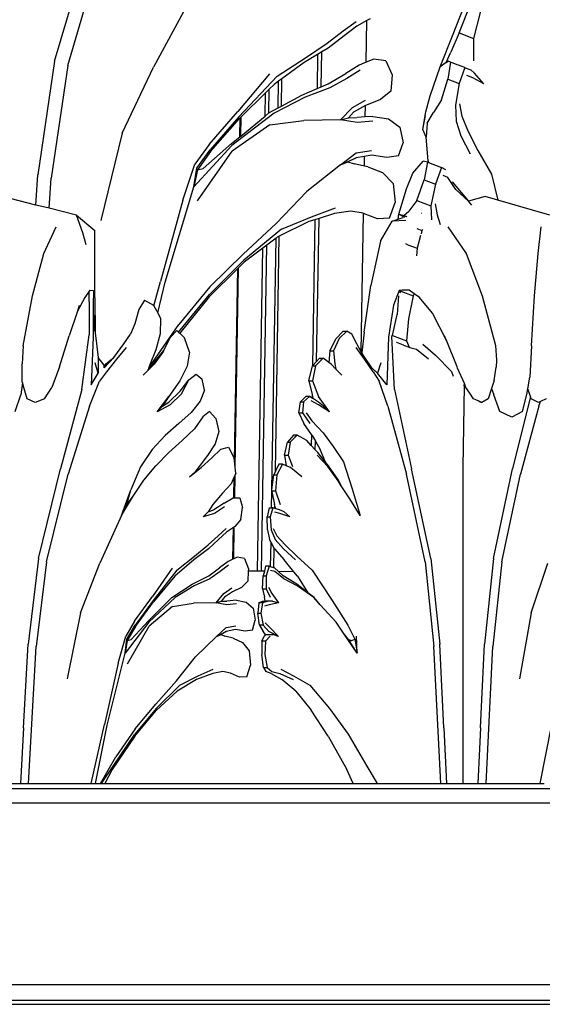
# Model space of a CAD drawing. Units: millimetres. Extents: x -94 to 494, y -1141 to 215.
# Drawn here: x 288 to 289, y -845 to -845 of the extents above; entities that cross this region are included whole.
import ezdxf

# ---------------------------------------------------------------- set-up
doc = ezdxf.new("R2010")
doc.units = ezdxf.units.MM
doc.layers.add('stone', color=255, linetype='Continuous')

# ---------------------------------------------------------------- blocks, each defined once
blk = doc.blocks.new('sfgsfg23452345')
at = {"layer": 'stone', "color": 8}
for p, q in [((167815.44836, 124591.58199), (167815.44006, 124591.61004)), ((167815.45154, 124591.58303), (167815.44294, 124591.61166)), ((167815.35556, 124591.58951), (167815.35221, 124591.59816)), ((167815.35411, 124591.58978), (167815.35169, 124591.59608)), ((167815.41943, 124591.59677), (167815.42773, 124591.58153)), ((167815.34898, 124591.59505), (167815.35071, 124591.58849)), ((167815.37559, 124591.59322), (167815.37638, 124591.59277)), ((167815.37655, 124591.58273), (167815.37638, 124591.59277)), ((167815.37638, 124591.59277), (167815.37879, 124591.59142)), ((167815.37879, 124591.59142), (167815.38181, 124591.58907)), ((167815.38205, 124591.59027), (167815.3789, 124591.59258)), ((167815.35411, 124591.58978), (167815.35071, 124591.58849)), ((167815.35071, 124591.58849), (167815.35071, 124591.58306)), ((167815.35411, 124591.58978), (167815.35618, 124591.58513)), ((167815.35871, 124591.58165), (167815.35556, 124591.58951)), ((167815.38181, 124591.58907), (167815.38569, 124591.58616)), ((167815.38588, 124591.58736), (167815.38205, 124591.59027)), ((167815.38569, 124591.58616), (167815.38722, 124591.58523)), ((167815.39116, 124591.5838), (167815.38588, 124591.58736)), ((167815.35729, 124591.58268), (167815.35618, 124591.58513)), ((167815.38736, 124591.57684), (167815.38722, 124591.58523)), ((167815.38722, 124591.58523), (167815.3882, 124591.58463)), ((167815.3882, 124591.58463), (167815.38834, 124591.57643)), ((167815.3882, 124591.58463), (167815.39145, 124591.58266)), ((167815.39795, 124591.57937), (167815.39116, 124591.5838)), ((167815.35269, 124591.58141), (167815.35134, 124591.5809)), ((167815.35269, 124591.58141), (167815.35279, 124591.58145)), ((167815.35279, 124591.58145), (167815.35363, 124591.58177)), ((167815.35279, 124591.58145), (167815.35415, 124591.57766)), ((167815.35363, 124591.58177), (167815.3543, 124591.58202)), ((167815.3543, 124591.58202), (167815.35463, 124591.58215)), ((167815.35463, 124591.58215), (167815.35556, 124591.5825)), ((167815.35556, 124591.5825), (167815.3558, 124591.58259)), ((167815.3558, 124591.58259), (167815.35619, 124591.58274)), ((167815.35619, 124591.58274), (167815.35681, 124591.58297)), ((167815.35619, 124591.58274), (167815.35686, 124591.57869)), ((167815.35729, 124591.58268), (167815.35681, 124591.58297)), ((167815.35729, 124591.58268), (167815.35871, 124591.58165)), ((167815.36109, 124591.57465), (167815.35871, 124591.58165)), ((167815.37181, 124591.58309), (167815.3703, 124591.57972)), ((167815.37181, 124591.58309), (167815.3747, 124591.58348)), ((167815.3747, 124591.58348), (167815.37655, 124591.58273)), ((167815.37655, 124591.58273), (167815.37817, 124591.58207)), ((167815.37817, 124591.58207), (167815.38144, 124591.58002)), ((167815.39145, 124591.58266), (167815.39681, 124591.57877)), ((167815.43524, 124591.56569), (167815.42773, 124591.58153)), ((167815.44836, 124591.58199), (167815.45235, 124591.5549)), ((167815.45154, 124591.58303), (167815.45554, 124591.55566)), ((167815.34822, 124591.57755), (167815.35043, 124591.58008)), ((167815.34822, 124591.57755), (167815.35086, 124591.57901)), ((167815.35043, 124591.58008), (167815.35134, 124591.5809)), ((167815.35086, 124591.57901), (167815.35226, 124591.57953)), ((167815.3703, 124591.57972), (167815.37057, 124591.5758)), ((167815.37796, 124591.58087), (167815.38121, 124591.57886)), ((167815.38121, 124591.57886), (167815.38528, 124591.57657)), ((167815.38568, 124591.57755), (167815.38144, 124591.58002)), ((167815.39795, 124591.57937), (167815.40714, 124591.56961)), ((167815.39977, 124591.57998), (167815.40744, 124591.57087)), ((167815.35686, 124591.57869), (167815.35415, 124591.57766)), ((167815.35415, 124591.57766), (167815.35499, 124591.57241)), ((167815.35839, 124591.5737), (167815.35686, 124591.57869)), ((167815.38528, 124591.57657), (167815.39124, 124591.57435)), ((167815.38736, 124591.57684), (167815.38568, 124591.57755)), ((167815.38834, 124591.57643), (167815.38736, 124591.57684)), ((167815.39692, 124591.57221), (167815.39681, 124591.57877)), ((167815.39681, 124591.57877), (167815.3976, 124591.57819)), ((167815.39771, 124591.57178), (167815.3976, 124591.57819)), ((167815.3976, 124591.57819), (167815.3987, 124591.57739)), ((167815.3987, 124591.57739), (167815.39984, 124591.57627)), ((167815.36214, 124591.57079), (167815.36109, 124591.57465)), ((167815.37057, 124591.5758), (167815.37305, 124591.57376)), ((167815.39204, 124591.57486), (167815.38834, 124591.57643)), ((167815.39124, 124591.57435), (167815.39865, 124591.57053)), ((167815.39692, 124591.57221), (167815.39204, 124591.57486)), ((167815.39993, 124591.57057), (167815.39984, 124591.57627)), ((167815.39984, 124591.57627), (167815.40078, 124591.57535)), ((167815.40087, 124591.5698), (167815.40078, 124591.57535)), ((167815.40078, 124591.57535), (167815.40664, 124591.56958)), ((167815.35402, 124591.57277), (167815.35351, 124591.56976)), ((167815.35499, 124591.57241), (167815.35487, 124591.56856)), ((167815.35839, 124591.5737), (167815.36034, 124591.57064)), ((167815.37305, 124591.57376), (167815.37646, 124591.57245)), ((167815.37646, 124591.57245), (167815.37672, 124591.57231)), ((167815.37978, 124591.57186), (167815.37668, 124591.57365)), ((167815.37676, 124591.56959), (167815.37672, 124591.57231)), ((167815.37672, 124591.57231), (167815.37955, 124591.5707)), ((167815.38273, 124591.5689), (167815.37978, 124591.57186)), ((167815.39771, 124591.57178), (167815.39692, 124591.57221)), ((167815.39993, 124591.57057), (167815.39771, 124591.57178)), ((167815.35351, 124591.56976), (167815.35194, 124591.56607)), ((167815.36186, 124591.56812), (167815.36034, 124591.57064)), ((167815.36286, 124591.56655), (167815.36214, 124591.57079)), ((167815.36286, 124591.56655), (167815.36224, 124591.56997)), ((167815.37488, 124591.56973), (167815.37115, 124591.5691)), ((167815.37488, 124591.56973), (167815.37676, 124591.56959)), ((167815.37676, 124591.56959), (167815.37866, 124591.56945)), ((167815.38079, 124591.5694), (167815.37866, 124591.56945)), ((167815.37955, 124591.5707), (167815.38079, 124591.5694)), ((167815.38273, 124591.5689), (167815.38079, 124591.5694)), ((167815.39865, 124591.57053), (167815.40888, 124591.56272)), ((167815.39997, 124591.57055), (167815.39993, 124591.57057)), ((167815.40087, 124591.5698), (167815.39997, 124591.57055)), ((167815.40672, 124591.56499), (167815.40087, 124591.5698)), ((167815.40672, 124591.56499), (167815.40664, 124591.56958)), ((167815.40664, 124591.56958), (167815.40685, 124591.56938)), ((167815.40693, 124591.56482), (167815.40685, 124591.56938)), ((167815.40685, 124591.56938), (167815.40704, 124591.5692)), ((167815.40714, 124591.56961), (167815.41409, 124591.56171)), ((167815.41434, 124591.56298), (167815.40744, 124591.57087)), ((167815.35487, 124591.56856), (167815.35372, 124591.56504)), ((167815.36186, 124591.56812), (167815.36211, 124591.56476)), ((167815.36842, 124591.56713), (167815.36765, 124591.56339)), ((167815.37115, 124591.5691), (167815.36842, 124591.56713)), ((167815.37493, 124591.56856), (167815.3787, 124591.56824)), ((167815.3787, 124591.56824), (167815.38273, 124591.5689)), ((167815.38273, 124591.5689), (167815.39152, 124591.56875)), ((167815.39974, 124591.56769), (167815.39152, 124591.56875)), ((167815.39974, 124591.56769), (167815.40874, 124591.56138)), ((167815.41401, 124591.56129), (167815.40704, 124591.5692)), ((167815.35194, 124591.56607), (167815.34961, 124591.56153)), ((167815.35372, 124591.56504), (167815.35149, 124591.56073)), ((167815.36156, 124591.55901), (167815.36211, 124591.56476)), ((167815.36211, 124591.56476), (167815.36286, 124591.56655)), ((167815.40693, 124591.56482), (167815.40672, 124591.56499)), ((167815.40893, 124591.56317), (167815.40693, 124591.56482)), ((167815.43524, 124591.56569), (167815.44043, 124591.54465)), ((167815.36874, 124591.5602), (167815.36765, 124591.56339)), ((167815.40888, 124591.56272), (167815.41798, 124591.55276)), ((167815.41572, 124591.55715), (167815.40893, 124591.56317)), ((167815.41434, 124591.56298), (167815.41774, 124591.55823)), ((167815.34961, 124591.56153), (167815.34634, 124591.5558)), ((167815.36874, 124591.5602), (167815.37157, 124591.55986)), ((167815.37157, 124591.55986), (167815.37527, 124591.56038)), ((167815.37891, 124591.56098), (167815.37522, 124591.56155)), ((167815.37527, 124591.56038), (167815.37692, 124591.5601)), ((167815.37696, 124591.55777), (167815.37692, 124591.5601)), ((167815.37692, 124591.5601), (167815.37894, 124591.55977)), ((167815.38271, 124591.55807), (167815.37891, 124591.56098)), ((167815.41711, 124591.5494), (167815.40874, 124591.56138)), ((167815.41401, 124591.56129), (167815.41716, 124591.5569)), ((167815.4173, 124591.55723), (167815.41409, 124591.56171)), ((167815.36152, 124591.55865), (167815.35835, 124591.55745)), ((167815.36156, 124591.55901), (167815.36152, 124591.55865)), ((167815.36152, 124591.55865), (167815.36175, 124591.55874)), ((167815.36175, 124591.55874), (167815.36279, 124591.55897)), ((167815.36175, 124591.55874), (167815.36254, 124591.55448)), ((167815.36525, 124591.55606), (167815.36279, 124591.55897)), ((167815.37616, 124591.5576), (167815.37262, 124591.55626)), ((167815.37616, 124591.5576), (167815.37696, 124591.55777)), ((167815.37696, 124591.55777), (167815.37944, 124591.55827)), ((167815.37894, 124591.55977), (167815.3809, 124591.5588)), ((167815.38271, 124591.55807), (167815.37894, 124591.55977)), ((167815.3809, 124591.5588), (167815.37944, 124591.55827)), ((167815.38271, 124591.55807), (167815.3809, 124591.5588)), ((167815.38271, 124591.55807), (167815.39081, 124591.55166)), ((167815.42064, 124591.54958), (167815.41774, 124591.55823)), ((167815.34634, 124591.5558), (167815.34482, 124591.54955)), ((167815.35683, 124591.55505), (167815.35798, 124591.5555)), ((167815.35731, 124591.5569), (167815.35835, 124591.55745)), ((167815.35835, 124591.55745), (167815.35983, 124591.55345)), ((167815.3668, 124591.55231), (167815.36525, 124591.55606)), ((167815.37262, 124591.55626), (167815.37002, 124591.5536)), ((167815.41716, 124591.5569), (167815.41572, 124591.55715)), ((167815.41716, 124591.5569), (167815.41798, 124591.55276)), ((167815.41798, 124591.55276), (167815.4173, 124591.55723)), ((167815.45601, 124591.5484), (167815.45554, 124591.55566)), ((167815.35584, 124591.55394), (167815.35186, 124591.54935)), ((167815.35495, 124591.55216), (167815.35683, 124591.55505)), ((167815.36254, 124591.55448), (167815.35983, 124591.55345)), ((167815.35983, 124591.55345), (167815.36093, 124591.54818)), ((167815.36432, 124591.54947), (167815.36254, 124591.55448)), ((167815.37002, 124591.5536), (167815.36954, 124591.549)), ((167815.45285, 124591.54761), (167815.45235, 124591.5549)), ((167815.34482, 124591.54955), (167815.34785, 124591.55042)), ((167815.34785, 124591.55042), (167815.35186, 124591.54935)), ((167815.35186, 124591.54935), (167815.35495, 124591.55216)), ((167815.36862, 124591.5462), (167815.3668, 124591.55231)), ((167815.39815, 124591.54398), (167815.39081, 124591.55166)), ((167815.42492, 124591.52985), (167815.41798, 124591.55276)), ((167815.45601, 124591.5484), (167815.4641, 124591.55042)), ((167815.33235, 124591.54597), (167815.34482, 124591.54955)), ((167815.3511, 124591.54835), (167815.35186, 124591.54935)), ((167815.3599, 124591.54871), (167815.35944, 124591.54603)), ((167815.36093, 124591.54818), (167815.36079, 124591.54488)), ((167815.36432, 124591.54947), (167815.36093, 124591.54818)), ((167815.36432, 124591.54947), (167815.36626, 124591.54695)), ((167815.37089, 124591.54525), (167815.36954, 124591.549)), ((167815.42064, 124591.54958), (167815.42603, 124591.53002)), ((167815.45285, 124591.54761), (167815.45601, 124591.5484)), ((167815.35944, 124591.54603), (167815.35869, 124591.54375)), ((167815.36319, 124591.5464), (167815.36325, 124591.5464)), ((167815.36749, 124591.54592), (167815.36626, 124591.54695)), ((167815.36685, 124591.54568), (167815.36676, 124591.54571)), ((167815.36749, 124591.54592), (167815.36685, 124591.54568)), ((167815.36862, 124591.5462), (167815.36733, 124591.54546)), ((167815.36862, 124591.5462), (167815.36749, 124591.54592)), ((167815.36884, 124591.54502), (167815.36862, 124591.5462)), ((167815.37379, 124591.54512), (167815.37714, 124591.54638)), ((167815.37714, 124591.54638), (167815.37722, 124591.54641)), ((167815.37769, 124591.51312), (167815.37714, 124591.54638)), ((167815.37722, 124591.54641), (167815.38021, 124591.54691)), ((167815.38021, 124591.54691), (167815.38412, 124591.54634)), ((167815.3897, 124591.54559), (167815.38391, 124591.54771)), ((167815.38412, 124591.54634), (167815.38787, 124591.54518)), ((167815.44625, 124591.54597), (167815.44184, 124591.54231)), ((167815.44472, 124591.54173), (167815.44625, 124591.54597)), ((167815.44625, 124591.54597), (167815.45285, 124591.54761)), ((167815.36693, 124591.54565), (167815.36685, 124591.54568)), ((167815.367, 124591.54469), (167815.37026, 124591.54455)), ((167815.36884, 124591.54502), (167815.36758, 124591.54544)), ((167815.37026, 124591.54455), (167815.36884, 124591.54502)), ((167815.37307, 124591.53973), (167815.37026, 124591.54455)), ((167815.37089, 124591.54525), (167815.37379, 124591.54512)), ((167815.38844, 124591.51079), (167815.38787, 124591.54518)), ((167815.38787, 124591.54518), (167815.38885, 124591.54486)), ((167815.38885, 124591.54486), (167815.38943, 124591.50969)), ((167815.38885, 124591.54486), (167815.39034, 124591.54441)), ((167815.39688, 124591.54257), (167815.3897, 124591.54559)), ((167815.39034, 124591.54441), (167815.39743, 124591.54091)), ((167815.39815, 124591.54398), (167815.40612, 124591.53656)), ((167815.33516, 124591.53676), (167815.33436, 124591.54316)), ((167815.35683, 124591.54316), (167815.35245, 124591.53676)), ((167815.36285, 124591.54249), (167815.36311, 124591.54231)), ((167815.3643, 124591.54276), (167815.36311, 124591.54231)), ((167815.36311, 124591.54231), (167815.36332, 124591.54148)), ((167815.36344, 124591.54111), (167815.36426, 124591.53802)), ((167815.39688, 124591.54257), (167815.40597, 124591.53512)), ((167815.44184, 124591.52974), (167815.44184, 124591.54231)), ((167815.44395, 124591.53884), (167815.44472, 124591.54173)), ((167815.45411, 124591.53676), (167815.45113, 124591.54316)), ((167815.36647, 124591.53886), (167815.36426, 124591.53802)), ((167815.36647, 124591.53886), (167815.36698, 124591.53905)), ((167815.37307, 124591.53973), (167815.37537, 124591.52901)), ((167815.39836, 124591.48439), (167815.39743, 124591.54091)), ((167815.39743, 124591.54091), (167815.39792, 124591.54067)), ((167815.39792, 124591.54067), (167815.39822, 124591.54044)), ((167815.39922, 124591.47994), (167815.39822, 124591.54044)), ((167815.39822, 124591.54044), (167815.40045, 124591.53876)), ((167815.40174, 124591.46032), (167815.40045, 124591.53876)), ((167815.40045, 124591.53876), (167815.40139, 124591.53805)), ((167815.33603, 124591.52659), (167815.33516, 124591.53676)), ((167815.35245, 124591.53676), (167815.34863, 124591.52659)), ((167815.36426, 124591.53802), (167815.36441, 124591.53619)), ((167815.40267, 124591.46033), (167815.40139, 124591.53805)), ((167815.40139, 124591.53805), (167815.40592, 124591.53464)), ((167815.41415, 124591.52869), (167815.40612, 124591.53656)), ((167815.45682, 124591.52659), (167815.45411, 124591.53676)), ((167815.40724, 124591.53333), (167815.40592, 124591.53464)), ((167815.40597, 124591.53512), (167815.41425, 124591.52691)), ((167815.40803, 124591.48533), (167815.40724, 124591.53333)), ((167815.40744, 124591.53313), (167815.40724, 124591.53333)), ((167815.4082, 124591.48684), (167815.40744, 124591.53313)), ((167815.41429, 124591.52631), (167815.40744, 124591.53313)), ((167815.42671, 124591.52244), (167815.42492, 124591.52985)), ((167815.42763, 124591.52419), (167815.42603, 124591.53002)), ((167815.44187, 124591.52606), (167815.44184, 124591.52974)), ((167815.36369, 124591.52613), (167815.36496, 124591.52705)), ((167815.36496, 124591.52705), (167815.36614, 124591.52792)), ((167815.36496, 124591.52705), (167815.36524, 124591.52657)), ((167815.36815, 124591.52768), (167815.36524, 124591.52657)), ((167815.36614, 124591.52792), (167815.36788, 124591.52789)), ((167815.36788, 124591.52789), (167815.36814, 124591.52788)), ((167815.36836, 124591.52729), (167815.36814, 124591.52788)), ((167815.36814, 124591.52788), (167815.36857, 124591.52788)), ((167815.36857, 124591.52788), (167815.36997, 124591.52431)), ((167815.37697, 124591.51786), (167815.37537, 124591.52901)), ((167815.41415, 124591.52869), (167815.42163, 124591.51969)), ((167815.42168, 124591.51782), (167815.41425, 124591.52691)), ((167815.44301, 124591.52792), (167815.44217, 124591.52788)), ((167815.44217, 124591.52788), (167815.4422, 124591.52431)), ((167815.44301, 124591.52792), (167815.44317, 124591.52768)), ((167815.44319, 124591.52519), (167815.44317, 124591.52768)), ((167815.44317, 124591.52768), (167815.44422, 124591.52613)), ((167815.33674, 124591.51453), (167815.33603, 124591.52659)), ((167815.34863, 124591.52659), (167815.34543, 124591.51464)), ((167815.36058, 124591.52238), (167815.36369, 124591.52613)), ((167815.36524, 124591.52657), (167815.36634, 124591.52103)), ((167815.36873, 124591.52655), (167815.36905, 124591.52205)), ((167815.41429, 124591.52631), (167815.42141, 124591.51756)), ((167815.42987, 124591.52555), (167815.42771, 124591.52434)), ((167815.42987, 124591.52555), (167815.43122, 124591.52328)), ((167815.44187, 124591.52606), (167815.44172, 124591.51767)), ((167815.44187, 124591.52606), (167815.44192, 124591.51805)), ((167815.44319, 124591.52519), (167815.44323, 124591.51716)), ((167815.44422, 124591.52613), (167815.44604, 124591.52287)), ((167815.45906, 124591.51453), (167815.45682, 124591.52659)), ((167815.35714, 124591.51565), (167815.36058, 124591.52238)), ((167815.3702, 124591.51702), (167815.36905, 124591.52205)), ((167815.36997, 124591.52431), (167815.37115, 124591.5166)), ((167815.42671, 124591.52244), (167815.42602, 124591.52113)), ((167815.42763, 124591.52419), (167815.42671, 124591.52244)), ((167815.42771, 124591.52434), (167815.42763, 124591.52419)), ((167815.43122, 124591.52328), (167815.4322, 124591.51979)), ((167815.4422, 124591.52431), (167815.44225, 124591.5166)), ((167815.44559, 124591.52421), (167815.44604, 124591.52287)), ((167815.44604, 124591.52287), (167815.44801, 124591.51696)), ((167815.36634, 124591.52103), (167815.3668, 124591.51574)), ((167815.42885, 124591.50928), (167815.42163, 124591.51969)), ((167815.42602, 124591.52113), (167815.42609, 124591.51739)), ((167815.4322, 124591.51979), (167815.43328, 124591.51734)), ((167815.37697, 124591.51786), (167815.37753, 124591.51286)), ((167815.3788, 124591.51498), (167815.37999, 124591.51734)), ((167815.37999, 124591.51734), (167815.38115, 124591.51805)), ((167815.38115, 124591.51805), (167815.38302, 124591.51632)), ((167815.38203, 124591.51805), (167815.38115, 124591.51805)), ((167815.38203, 124591.51805), (167815.38372, 124591.51632)), ((167815.42141, 124591.51756), (167815.42024, 124591.51648)), ((167815.42168, 124591.51782), (167815.42141, 124591.51756)), ((167815.42212, 124591.51823), (167815.42168, 124591.51782)), ((167815.42367, 124591.51655), (167815.42212, 124591.51823)), ((167815.42609, 124591.51739), (167815.42717, 124591.51359)), ((167815.43483, 124591.51498), (167815.43328, 124591.51734)), ((167815.44172, 124591.51767), (167815.44102, 124591.51172)), ((167815.35462, 124591.50948), (167815.35714, 124591.51565)), ((167815.35714, 124591.51565), (167815.35768, 124591.51696)), ((167815.36287, 124591.51496), (167815.35987, 124591.51228)), ((167815.3668, 124591.51574), (167815.36618, 124591.51422)), ((167815.3702, 124591.51702), (167815.3668, 124591.51574)), ((167815.36754, 124591.51473), (167815.36915, 124591.51535)), ((167815.36924, 124591.51538), (167815.36915, 124591.51535)), ((167815.36972, 124591.50401), (167815.37035, 124591.51678)), ((167815.3702, 124591.51702), (167815.37045, 124591.5169)), ((167815.37115, 124591.5166), (167815.37155, 124591.50512)), ((167815.37769, 124591.51312), (167815.3788, 124591.51498)), ((167815.38302, 124591.51632), (167815.3844, 124591.51333)), ((167815.38528, 124591.51333), (167815.38372, 124591.51632)), ((167815.41905, 124591.51303), (167815.42024, 124591.51648)), ((167815.42525, 124591.51342), (167815.42367, 124591.51655)), ((167815.43724, 124591.51175), (167815.43483, 124591.51498)), ((167815.44225, 124591.5166), (167815.44272, 124591.50512)), ((167815.44496, 124591.50401), (167815.44323, 124591.51716)), ((167815.45037, 124591.50948), (167815.44801, 124591.51696)), ((167815.33674, 124591.51453), (167815.3371, 124591.50704)), ((167815.34543, 124591.51464), (167815.34515, 124591.51111)), ((167815.36444, 124591.51371), (167815.36153, 124591.51144)), ((167815.36599, 124591.51416), (167815.36444, 124591.51371)), ((167815.36618, 124591.51422), (167815.36599, 124591.51416)), ((167815.36754, 124591.51473), (167815.36618, 124591.51422)), ((167815.37686, 124591.51175), (167815.37753, 124591.51286)), ((167815.37692, 124591.51136), (167815.37894, 124591.51414)), ((167815.37753, 124591.51286), (167815.37769, 124591.51312)), ((167815.3844, 124591.51333), (167815.38409, 124591.51023)), ((167815.38528, 124591.51333), (167815.3844, 124591.51333)), ((167815.38528, 124591.51333), (167815.38548, 124591.51051)), ((167815.41905, 124591.51303), (167815.41958, 124591.50962)), ((167815.42901, 124591.50875), (167815.42525, 124591.51342)), ((167815.42534, 124591.51324), (167815.42525, 124591.51342)), ((167815.42534, 124591.51324), (167815.42756, 124591.51012)), ((167815.42717, 124591.51359), (167815.42854, 124591.51023)), ((167815.43426, 124591.51414), (167815.43664, 124591.51136)), ((167815.45906, 124591.51453), (167815.45929, 124591.51018)), ((167815.34515, 124591.51111), (167815.34526, 124591.50941)), ((167815.35987, 124591.51228), (167815.35601, 124591.50838)), ((167815.373, 124591.51045), (167815.37383, 124591.50798)), ((167815.37485, 124591.50826), (167815.37692, 124591.51136)), ((167815.37515, 124591.50927), (167815.37686, 124591.51175)), ((167815.38409, 124591.51023), (167815.3838, 124591.50893)), ((167815.38495, 124591.51012), (167815.38548, 124591.51051)), ((167815.38548, 124591.51051), (167815.38689, 124591.51153)), ((167815.38689, 124591.51153), (167815.38873, 124591.50969)), ((167815.38777, 124591.51153), (167815.38689, 124591.51153)), ((167815.38745, 124591.51121), (167815.38742, 124591.51118)), ((167815.38777, 124591.51153), (167815.38844, 124591.51079)), ((167815.38844, 124591.51079), (167815.38943, 124591.50969)), ((167815.42854, 124591.51023), (167815.42885, 124591.50928)), ((167815.43664, 124591.51136), (167815.43902, 124591.50826)), ((167815.43959, 124591.50991), (167815.43724, 124591.51175)), ((167815.43959, 124591.50974), (167815.43724, 124591.51175)), ((167815.43959, 124591.50921), (167815.43724, 124591.51175)), ((167815.43959, 124591.50991), (167815.44102, 124591.51172)), ((167815.44102, 124591.51172), (167815.44102, 124591.50798)), ((167815.44102, 124591.50798), (167815.44172, 124591.51045)), ((167815.45929, 124591.50589), (167815.45929, 124591.51018)), ((167815.34571, 124591.50619), (167815.34526, 124591.50941)), ((167815.35289, 124591.50545), (167815.3545, 124591.50919)), ((167815.3545, 124591.50919), (167815.35462, 124591.50948)), ((167815.35601, 124591.50838), (167815.35558, 124591.50722)), ((167815.37155, 124591.50512), (167815.37383, 124591.50798)), ((167815.37485, 124591.50826), (167815.3734, 124591.50607)), ((167815.37515, 124591.50927), (167815.37383, 124591.50798)), ((167815.37383, 124591.50798), (167815.37495, 124591.50897)), ((167815.37495, 124591.50897), (167815.37515, 124591.50927)), ((167815.38241, 124591.5075), (167815.3838, 124591.50893)), ((167815.3838, 124591.50893), (167815.38495, 124591.51012)), ((167815.38873, 124591.50969), (167815.38943, 124591.50612)), ((167815.38943, 124591.50969), (167815.38873, 124591.50969)), ((167815.39031, 124591.50612), (167815.38943, 124591.50969)), ((167815.41958, 124591.50962), (167815.42138, 124591.5061)), ((167815.42905, 124591.50863), (167815.42756, 124591.51012)), ((167815.42901, 124591.50875), (167815.42756, 124591.51012)), ((167815.42885, 124591.50928), (167815.42901, 124591.50875)), ((167815.42905, 124591.50863), (167815.42901, 124591.50875)), ((167815.43017, 124591.5075), (167815.42905, 124591.50863)), ((167815.43902, 124591.50826), (167815.44068, 124591.50607)), ((167815.43959, 124591.50974), (167815.43959, 124591.50991)), ((167815.43959, 124591.50921), (167815.43959, 124591.50974)), ((167815.44272, 124591.50512), (167815.44102, 124591.50798)), ((167815.45037, 124591.50948), (167815.45219, 124591.50455)), ((167815.33761, 124591.50416), (167815.3371, 124591.50704)), ((167815.34571, 124591.50619), (167815.34632, 124591.5043)), ((167815.3525, 124591.50455), (167815.35289, 124591.50545)), ((167815.35291, 124591.50489), (167815.35289, 124591.50545)), ((167815.37129, 124591.50004), (167815.3734, 124591.50607)), ((167815.38943, 124591.50612), (167815.38802, 124591.50233)), ((167815.39031, 124591.50612), (167815.38943, 124591.50612)), ((167815.39031, 124591.50612), (167815.38954, 124591.50282)), ((167815.41542, 124591.50391), (167815.41599, 124591.50652)), ((167815.41747, 124591.50776), (167815.41599, 124591.50652)), ((167815.41918, 124591.50635), (167815.41747, 124591.50776)), ((167815.4213, 124591.50365), (167815.41918, 124591.50635)), ((167815.42097, 124591.50301), (167815.41918, 124591.50635)), ((167815.42138, 124591.5061), (167815.42401, 124591.50233)), ((167815.44312, 124591.50004), (167815.44068, 124591.50607)), ((167815.45896, 124591.50452), (167815.45924, 124591.50569)), ((167815.45924, 124591.50569), (167815.45929, 124591.50589)), ((167815.45924, 124591.50569), (167815.45968, 124591.50276)), ((167815.33698, 124591.50237), (167815.33761, 124591.50416)), ((167815.33784, 124591.50286), (167815.33761, 124591.50416)), ((167815.34632, 124591.5043), (167815.34583, 124591.50276)), ((167815.34632, 124591.5043), (167815.34712, 124591.5018)), ((167815.35072, 124591.5018), (167815.35159, 124591.50314)), ((167815.35159, 124591.50314), (167815.3525, 124591.50455)), ((167815.35159, 124591.50314), (167815.35199, 124591.5037)), ((167815.35199, 124591.5037), (167815.3525, 124591.50455)), ((167815.35291, 124591.50489), (167815.35322, 124591.48532)), ((167815.36972, 124591.50401), (167815.36558, 124591.48494)), ((167815.41542, 124591.50391), (167815.41645, 124591.50122)), ((167815.4213, 124591.50365), (167815.42403, 124591.50102)), ((167815.44496, 124591.50401), (167815.45006, 124591.48494)), ((167815.45397, 124591.5018), (167815.45219, 124591.50455)), ((167815.45812, 124591.5018), (167815.45896, 124591.50452)), ((167815.33317, 124591.5018), (167815.33458, 124591.50111)), ((167815.33495, 124591.50004), (167815.33458, 124591.50111)), ((167815.33458, 124591.50111), (167815.33503, 124591.50089)), ((167815.33503, 124591.50089), (167815.33677, 124591.5018)), ((167815.33677, 124591.5018), (167815.33698, 124591.50237)), ((167815.33698, 124591.50237), (167815.34127, 124591.48494)), ((167815.33893, 124591.49873), (167815.33784, 124591.50286)), ((167815.34432, 124591.49873), (167815.34583, 124591.50276)), ((167815.34712, 124591.5018), (167815.34871, 124591.50089)), ((167815.34871, 124591.50089), (167815.34957, 124591.50128)), ((167815.34916, 124591.50105), (167815.34871, 124591.50089)), ((167815.34916, 124591.50105), (167815.34957, 124591.50128)), ((167815.34957, 124591.50128), (167815.35072, 124591.5018)), ((167815.38532, 124591.49864), (167815.38802, 124591.50233)), ((167815.38677, 124591.50005), (167815.388, 124591.50102)), ((167815.388, 124591.50102), (167815.38922, 124591.50176)), ((167815.38802, 124591.50037), (167815.38974, 124591.50132)), ((167815.38922, 124591.50176), (167815.38943, 124591.50233)), ((167815.38922, 124591.50176), (167815.38956, 124591.50197)), ((167815.38954, 124591.50282), (167815.38943, 124591.50233)), ((167815.38954, 124591.50282), (167815.38956, 124591.50197)), ((167815.38956, 124591.50197), (167815.39014, 124591.50233)), ((167815.39014, 124591.50233), (167815.39164, 124591.50105)), ((167815.39014, 124591.50233), (167815.39036, 124591.50233)), ((167815.39036, 124591.50233), (167815.39062, 124591.50233)), ((167815.39062, 124591.50233), (167815.39086, 124591.50233)), ((167815.39086, 124591.50233), (167815.39102, 124591.50233)), ((167815.39102, 124591.50233), (167815.39234, 124591.50105)), ((167815.39164, 124591.50105), (167815.39185, 124591.49846)), ((167815.39234, 124591.50105), (167815.39164, 124591.50105)), ((167815.39273, 124591.49846), (167815.39234, 124591.50105)), ((167815.41645, 124591.50122), (167815.41865, 124591.4985)), ((167815.42097, 124591.50301), (167815.42373, 124591.50037)), ((167815.42401, 124591.50233), (167815.42554, 124591.50005)), ((167815.42681, 124591.49864), (167815.42401, 124591.50233)), ((167815.42554, 124591.50005), (167815.42403, 124591.50102)), ((167815.45397, 124591.5018), (167815.4562, 124591.50089)), ((167815.4562, 124591.50089), (167815.45812, 124591.5018)), ((167815.46099, 124591.49873), (167815.45968, 124591.50276)), ((167815.33495, 124591.50004), (167815.33941, 124591.48371)), ((167815.33893, 124591.49873), (167815.3415, 124591.49738)), ((167815.3415, 124591.49738), (167815.34432, 124591.49873)), ((167815.37129, 124591.50004), (167815.36683, 124591.48371)), ((167815.38532, 124591.49864), (167815.38802, 124591.50037)), ((167815.38532, 124591.49864), (167815.38677, 124591.50005)), ((167815.39096, 124591.49845), (167815.3896, 124591.49647)), ((167815.39185, 124591.49846), (167815.3901, 124591.49582)), ((167815.39273, 124591.49846), (167815.39151, 124591.49582)), ((167815.39273, 124591.49846), (167815.39185, 124591.49846)), ((167815.4142, 124591.49876), (167815.41269, 124591.49704)), ((167815.4142, 124591.49876), (167815.41581, 124591.49743)), ((167815.41865, 124591.4985), (167815.4216, 124591.49582)), ((167815.42373, 124591.50037), (167815.42681, 124591.49864)), ((167815.42681, 124591.49864), (167815.42554, 124591.50005)), ((167815.44312, 124591.50004), (167815.44827, 124591.48371)), ((167815.3896, 124591.49647), (167815.38691, 124591.49361)), ((167815.41269, 124591.49704), (167815.41202, 124591.4939)), ((167815.41581, 124591.49743), (167815.41788, 124591.49459)), ((167815.38691, 124591.49361), (167815.38446, 124591.49034)), ((167815.3897, 124591.49319), (167815.39151, 124591.49582)), ((167815.41202, 124591.4939), (167815.4129, 124591.49095)), ((167815.41788, 124591.49459), (167815.42078, 124591.49177)), ((167815.4216, 124591.49582), (167815.42487, 124591.49294)), ((167815.38875, 124591.49161), (167815.38759, 124591.48961)), ((167815.38953, 124591.49294), (167815.38875, 124591.49161)), ((167815.38879, 124591.48953), (167815.38875, 124591.49161)), ((167815.38953, 124591.49294), (167815.3897, 124591.49319)), ((167815.3897, 124591.49319), (167815.38974, 124591.49058)), ((167815.38974, 124591.49058), (167815.39082, 124591.49177)), ((167815.39082, 124591.49177), (167815.39316, 124591.49306)), ((167815.39316, 124591.49306), (167815.39478, 124591.49133)), ((167815.39316, 124591.49306), (167815.39338, 124591.49306)), ((167815.39338, 124591.49306), (167815.39364, 124591.49306)), ((167815.39366, 124591.49279), (167815.39362, 124591.49276)), ((167815.39364, 124591.49306), (167815.39388, 124591.49306)), ((167815.39388, 124591.49306), (167815.39404, 124591.49306)), ((167815.39404, 124591.49306), (167815.39548, 124591.49133)), ((167815.39478, 124591.49133), (167815.39529, 124591.48825)), ((167815.39548, 124591.49133), (167815.39478, 124591.49133)), ((167815.39617, 124591.48825), (167815.39548, 124591.49133)), ((167815.42401, 124591.48885), (167815.42078, 124591.49177)), ((167815.42487, 124591.49294), (167815.42801, 124591.48961)), ((167815.38446, 124591.49034), (167815.38201, 124591.48664)), ((167815.38633, 124591.48659), (167815.38759, 124591.48961)), ((167815.38633, 124591.48659), (167815.38817, 124591.48885)), ((167815.38817, 124591.48885), (167815.38879, 124591.48953)), ((167815.38879, 124591.48953), (167815.38974, 124591.49058)), ((167815.4097, 124591.49016), (167815.40829, 124591.48754)), ((167815.41149, 124591.4897), (167815.4097, 124591.49016)), ((167815.41365, 124591.4876), (167815.41149, 124591.4897)), ((167815.4129, 124591.49095), (167815.41469, 124591.48816)), ((167815.42712, 124591.48571), (167815.42401, 124591.48885)), ((167815.42801, 124591.48961), (167815.43085, 124591.48541)), ((167815.38201, 124591.48664), (167815.37992, 124591.48018)), ((167815.38562, 124591.48571), (167815.38633, 124591.48659)), ((167815.38575, 124591.48548), (167815.38835, 124591.48821)), ((167815.39529, 124591.48825), (167815.39429, 124591.48549)), ((167815.39551, 124591.48825), (167815.39529, 124591.48825)), ((167815.39577, 124591.48825), (167815.39551, 124591.48825)), ((167815.39617, 124591.48825), (167815.39574, 124591.48568)), ((167815.39601, 124591.48825), (167815.39577, 124591.48825)), ((167815.39617, 124591.48825), (167815.39601, 124591.48825)), ((167815.40803, 124591.48533), (167815.4082, 124591.48684)), ((167815.4082, 124591.48684), (167815.40829, 124591.48754)), ((167815.41365, 124591.4876), (167815.41621, 124591.4853)), ((167815.41469, 124591.48816), (167815.41676, 124591.48549)), ((167815.34591, 124591.46338), (167815.34127, 124591.48494)), ((167815.35322, 124591.48532), (167815.35322, 124591.40924)), ((167815.36095, 124591.46338), (167815.36558, 124591.48494)), ((167815.38322, 124591.48219), (167815.38562, 124591.48571)), ((167815.38329, 124591.48207), (167815.38575, 124591.48548)), ((167815.39202, 124591.48305), (167815.39477, 124591.4853)), ((167815.39477, 124591.4853), (167815.39574, 124591.48568)), ((167815.39574, 124591.48568), (167815.3967, 124591.48606)), ((167815.3967, 124591.48606), (167815.39806, 124591.48354)), ((167815.3967, 124591.48606), (167815.39692, 124591.48606)), ((167815.39692, 124591.48606), (167815.39718, 124591.48606)), ((167815.39718, 124591.48606), (167815.39742, 124591.48606)), ((167815.39742, 124591.48606), (167815.39758, 124591.48606)), ((167815.39758, 124591.48606), (167815.39836, 124591.48439)), ((167815.39836, 124591.48439), (167815.39876, 124591.48354)), ((167815.40786, 124591.48392), (167815.40803, 124591.48533)), ((167815.41773, 124591.48415), (167815.41621, 124591.4853)), ((167815.41907, 124591.48305), (167815.41621, 124591.4853)), ((167815.41676, 124591.48549), (167815.41773, 124591.48415)), ((167815.41907, 124591.48305), (167815.41773, 124591.48415)), ((167815.43005, 124591.48219), (167815.42712, 124591.48571)), ((167815.43085, 124591.48541), (167815.4332, 124591.4799)), ((167815.45541, 124591.46338), (167815.45006, 124591.48494)), ((167815.34389, 124591.4626), (167815.33941, 124591.48371)), ((167815.36236, 124591.4626), (167815.36683, 124591.48371)), ((167815.38251, 124591.48088), (167815.38322, 124591.48219)), ((167815.38251, 124591.48088), (167815.38329, 124591.48207)), ((167815.39806, 124591.48354), (167815.39837, 124591.47967)), ((167815.39876, 124591.48354), (167815.39806, 124591.48354)), ((167815.39922, 124591.47994), (167815.39876, 124591.48354)), ((167815.40786, 124591.48392), (167815.40806, 124591.4835)), ((167815.40815, 124591.47801), (167815.40806, 124591.4835)), ((167815.40806, 124591.4835), (167815.40827, 124591.48304)), ((167815.40835, 124591.47801), (167815.40827, 124591.48304)), ((167815.40827, 124591.48304), (167815.40903, 124591.48138)), ((167815.43274, 124591.4781), (167815.43005, 124591.48219)), ((167815.45343, 124591.4626), (167815.44827, 124591.48371)), ((167815.37992, 124591.48018), (167815.37794, 124591.47373)), ((167815.38045, 124591.47776), (167815.38251, 124591.48088)), ((167815.39837, 124591.47967), (167815.39719, 124591.47639)), ((167815.39925, 124591.47967), (167815.39837, 124591.47967)), ((167815.39922, 124591.47953), (167815.3986, 124591.47639)), ((167815.39925, 124591.47967), (167815.39922, 124591.47994)), ((167815.39925, 124591.47967), (167815.39922, 124591.47953)), ((167815.39929, 124591.47555), (167815.39922, 124591.47953)), ((167815.40903, 124591.48138), (167815.41111, 124591.47913)), ((167815.43543, 124591.47373), (167815.4332, 124591.4799)), ((167815.43414, 124591.47637), (167815.4332, 124591.4799)), ((167815.37794, 124591.47373), (167815.38045, 124591.47776)), ((167815.40695, 124591.478), (167815.4063, 124591.47568)), ((167815.40815, 124591.47801), (167815.40695, 124591.478)), ((167815.40835, 124591.47801), (167815.40815, 124591.47801)), ((167815.40853, 124591.47801), (167815.40835, 124591.47801)), ((167815.41072, 124591.47671), (167815.40853, 124591.47801)), ((167815.41111, 124591.47913), (167815.41342, 124591.47639)), ((167815.43414, 124591.47637), (167815.43274, 124591.4781)), ((167815.43543, 124591.47373), (167815.43274, 124591.4781)), ((167815.39627, 124591.47459), (167815.39738, 124591.47513)), ((167815.39738, 124591.47513), (167815.39828, 124591.47537)), ((167815.39828, 124591.47537), (167815.39849, 124591.47605)), ((167815.39828, 124591.47537), (167815.3985, 124591.47542)), ((167815.39849, 124591.47605), (167815.3986, 124591.47639)), ((167815.3985, 124591.47542), (167815.39849, 124591.47605)), ((167815.3985, 124591.47542), (167815.39901, 124591.47555)), ((167815.39901, 124591.47555), (167815.39966, 124591.47338)), ((167815.39901, 124591.47555), (167815.39929, 124591.47555)), ((167815.39931, 124591.47533), (167815.39927, 124591.47532)), ((167815.39988, 124591.47555), (167815.39929, 124591.47555)), ((167815.39988, 124591.47555), (167815.40036, 124591.47338)), ((167815.40667, 124591.47278), (167815.4063, 124591.47568)), ((167815.41065, 124591.47584), (167815.41305, 124591.47423)), ((167815.41072, 124591.47671), (167815.4132, 124591.47513)), ((167815.41457, 124591.47459), (167815.4132, 124591.47513)), ((167815.41342, 124591.47639), (167815.41457, 124591.47459)), ((167815.43543, 124591.47373), (167815.43414, 124591.47637)), ((167815.39487, 124591.47341), (167815.39627, 124591.47459)), ((167815.39487, 124591.47341), (167815.39727, 124591.47423)), ((167815.39727, 124591.47423), (167815.39852, 124591.47453)), ((167815.39966, 124591.47338), (167815.39942, 124591.47028)), ((167815.40036, 124591.47338), (167815.39966, 124591.47338)), ((167815.4003, 124591.47028), (167815.40036, 124591.47338)), ((167815.40667, 124591.47278), (167815.40815, 124591.47105)), ((167815.41305, 124591.47423), (167815.41578, 124591.47341)), ((167815.41578, 124591.47341), (167815.41457, 124591.47459)), ((167815.43543, 124591.47373), (167815.4406, 124591.46224)), ((167815.39894, 124591.47058), (167815.39803, 124591.46883)), ((167815.39942, 124591.47028), (167815.3984, 124591.46793)), ((167815.4003, 124591.47028), (167815.39981, 124591.46793)), ((167815.40815, 124591.47105), (167815.40826, 124591.47098)), ((167815.40839, 124591.46333), (167815.40826, 124591.47098)), ((167815.40826, 124591.47098), (167815.40847, 124591.47084)), ((167815.40859, 124591.46323), (167815.40847, 124591.47084)), ((167815.40847, 124591.47084), (167815.41014, 124591.46969)), ((167815.41217, 124591.46883), (167815.41022, 124591.47057)), ((167815.39803, 124591.46883), (167815.39601, 124591.46664)), ((167815.3984, 124591.46793), (167815.39646, 124591.46573)), ((167815.39942, 124591.46725), (167815.39981, 124591.46793)), ((167815.41014, 124591.46969), (167815.41203, 124591.46793)), ((167815.41203, 124591.46793), (167815.41444, 124591.46573)), ((167815.41455, 124591.46664), (167815.41217, 124591.46883)), ((167815.39601, 124591.46664), (167815.3932, 124591.46396)), ((167815.39646, 124591.46573), (167815.3935, 124591.4631)), ((167815.39856, 124591.46573), (167815.39624, 124591.4631)), ((167815.39856, 124591.46573), (167815.39866, 124591.46591)), ((167815.39866, 124591.46591), (167815.39942, 124591.46725)), ((167815.39874, 124591.46116), (167815.39866, 124591.46591)), ((167815.39952, 124591.46142), (167815.39942, 124591.46725)), ((167815.41444, 124591.46573), (167815.41803, 124591.4631)), ((167815.41784, 124591.46396), (167815.41455, 124591.46664)), ((167815.34591, 124591.46338), (167815.34806, 124591.44277)), ((167815.36095, 124591.46338), (167815.35879, 124591.44277)), ((167815.3932, 124591.46396), (167815.38952, 124591.46062)), ((167815.3939, 124591.4602), (167815.39624, 124591.4631)), ((167815.4058, 124591.46342), (167815.40486, 124591.46088)), ((167815.4058, 124591.46342), (167815.4076, 124591.46372)), ((167815.4076, 124591.46372), (167815.40839, 124591.46333)), ((167815.40839, 124591.46333), (167815.40859, 124591.46323)), ((167815.40859, 124591.46323), (167815.40976, 124591.46266)), ((167815.42207, 124591.46062), (167815.41784, 124591.46396)), ((167815.41803, 124591.4631), (167815.42254, 124591.45913)), ((167815.45541, 124591.46338), (167815.4579, 124591.44277)), ((167815.33682, 124591.45032), (167815.33277, 124591.46224)), ((167815.34389, 124591.4626), (167815.34604, 124591.4422)), ((167815.36236, 124591.4626), (167815.36021, 124591.4422)), ((167815.38952, 124591.46062), (167815.38468, 124591.45328)), ((167815.39765, 124591.46029), (167815.39859, 124591.46111)), ((167815.39848, 124591.46023), (167815.39952, 124591.46049)), ((167815.39859, 124591.46111), (167815.39874, 124591.46116)), ((167815.39874, 124591.46116), (167815.39952, 124591.46142)), ((167815.39952, 124591.46142), (167815.39987, 124591.46154)), ((167815.39987, 124591.46154), (167815.40059, 124591.45924)), ((167815.39987, 124591.46154), (167815.40008, 124591.46154)), ((167815.40008, 124591.46154), (167815.40034, 124591.46154)), ((167815.40034, 124591.46154), (167815.40058, 124591.46154)), ((167815.40058, 124591.46154), (167815.40074, 124591.46154)), ((167815.40074, 124591.46154), (167815.40103, 124591.46032)), ((167815.40486, 124591.46088), (167815.40489, 124591.46038)), ((167815.40963, 124591.46175), (167815.41165, 124591.46023)), ((167815.40976, 124591.46266), (167815.4118, 124591.46111)), ((167815.41443, 124591.45925), (167815.4118, 124591.46111)), ((167815.42207, 124591.46062), (167815.42778, 124591.45328)), ((167815.4232, 124591.46108), (167815.42797, 124591.45422)), ((167815.44527, 124591.45032), (167815.4406, 124591.46224)), ((167815.45343, 124591.4626), (167815.45592, 124591.4422)), ((167815.39304, 124591.45913), (167815.39056, 124591.45517)), ((167815.39304, 124591.45913), (167815.3939, 124591.4602)), ((167815.39315, 124591.45684), (167815.39633, 124591.45851)), ((167815.39318, 124591.45723), (167815.39647, 124591.45925)), ((167815.3939, 124591.4602), (167815.39765, 124591.46029)), ((167815.39633, 124591.45851), (167815.39848, 124591.46023)), ((167815.39647, 124591.45925), (167815.39765, 124591.46029)), ((167815.40059, 124591.45924), (167815.40057, 124591.45612)), ((167815.40129, 124591.45924), (167815.40059, 124591.45924)), ((167815.40103, 124591.46032), (167815.40174, 124591.46032)), ((167815.40103, 124591.46032), (167815.40129, 124591.45924)), ((167815.40144, 124591.45612), (167815.40129, 124591.45924)), ((167815.40174, 124591.46032), (167815.40267, 124591.46033)), ((167815.40267, 124591.46033), (167815.40489, 124591.46038)), ((167815.40489, 124591.46038), (167815.40503, 124591.45793)), ((167815.41165, 124591.46023), (167815.41419, 124591.45851)), ((167815.41419, 124591.45851), (167815.41789, 124591.45684)), ((167815.41839, 124591.45723), (167815.41443, 124591.45925)), ((167815.42254, 124591.45913), (167815.42772, 124591.45296)), ((167815.38915, 124591.45397), (167815.39315, 124591.45684)), ((167815.39056, 124591.45517), (167815.39318, 124591.45723)), ((167815.40006, 124591.45653), (167815.39925, 124591.45497)), ((167815.40057, 124591.45612), (167815.39962, 124591.45409)), ((167815.40078, 124591.45612), (167815.40057, 124591.45612)), ((167815.40104, 124591.45612), (167815.40078, 124591.45612)), ((167815.40144, 124591.45612), (167815.40103, 124591.45409)), ((167815.40128, 124591.45612), (167815.40104, 124591.45612)), ((167815.40144, 124591.45612), (167815.40128, 124591.45612)), ((167815.40503, 124591.45793), (167815.40657, 124591.4564)), ((167815.40657, 124591.4564), (167815.4087, 124591.45541)), ((167815.41076, 124591.45497), (167815.40883, 124591.45632)), ((167815.41789, 124591.45684), (167815.4225, 124591.45397)), ((167815.42333, 124591.45398), (167815.41839, 124591.45723)), ((167815.38759, 124591.45228), (167815.38904, 124591.45398)), ((167815.38759, 124591.45228), (167815.38915, 124591.45397)), ((167815.38904, 124591.45398), (167815.39056, 124591.45517)), ((167815.39925, 124591.45497), (167815.39763, 124591.45274)), ((167815.40081, 124591.45315), (167815.40103, 124591.45409)), ((167815.40771, 124591.45336), (167815.40539, 124591.45289)), ((167815.40771, 124591.45336), (167815.41007, 124591.45315)), ((167815.4087, 124591.45541), (167815.41062, 124591.45409)), ((167815.41062, 124591.45409), (167815.41139, 124591.45311)), ((167815.41259, 124591.45274), (167815.41076, 124591.45497)), ((167815.4225, 124591.45397), (167815.42887, 124591.44809)), ((167815.4289, 124591.44842), (167815.42333, 124591.45398)), ((167815.43226, 124591.44828), (167815.42797, 124591.45422)), ((167815.38468, 124591.45328), (167815.38095, 124591.44733)), ((167815.38374, 124591.44809), (167815.38759, 124591.45228)), ((167815.39903, 124591.45311), (167815.39763, 124591.45274)), ((167815.39763, 124591.45274), (167815.39984, 124591.45224)), ((167815.39903, 124591.45311), (167815.40009, 124591.45315)), ((167815.39984, 124591.45224), (167815.40096, 124591.45189)), ((167815.40009, 124591.45315), (167815.40148, 124591.4527)), ((167815.40009, 124591.45315), (167815.40081, 124591.45315)), ((167815.4015, 124591.45315), (167815.40081, 124591.45315)), ((167815.40148, 124591.4527), (167815.40187, 124591.45022)), ((167815.40148, 124591.4527), (167815.40236, 124591.4527)), ((167815.40236, 124591.4527), (167815.4015, 124591.45315)), ((167815.40236, 124591.4527), (167815.40257, 124591.45022)), ((167815.40369, 124591.45141), (167815.40321, 124591.44859)), ((167815.40539, 124591.45289), (167815.40369, 124591.45141)), ((167815.40774, 124591.45248), (167815.41009, 124591.45224)), ((167815.41139, 124591.45311), (167815.41007, 124591.45315)), ((167815.41009, 124591.45224), (167815.41259, 124591.45274)), ((167815.41259, 124591.45274), (167815.41139, 124591.45311)), ((167815.41259, 124591.45274), (167815.41807, 124591.45263)), ((167815.42318, 124591.45182), (167815.41807, 124591.45263)), ((167815.42318, 124591.45182), (167815.42878, 124591.44708)), ((167815.43206, 124591.44701), (167815.42772, 124591.45296)), ((167815.42778, 124591.45328), (167815.43211, 124591.44733)), ((167815.33682, 124591.45032), (167815.33961, 124591.43448)), ((167815.40187, 124591.45022), (167815.40133, 124591.44739)), ((167815.40257, 124591.45022), (167815.40187, 124591.45022)), ((167815.40221, 124591.44739), (167815.40257, 124591.45022)), ((167815.40389, 124591.44619), (167815.40321, 124591.44859)), ((167815.44527, 124591.45032), (167815.4485, 124591.43448)), ((167815.38095, 124591.44733), (167815.37923, 124591.44395)), ((167815.38198, 124591.44546), (167815.38374, 124591.44809)), ((167815.39972, 124591.44677), (167815.39764, 124591.44459)), ((167815.40086, 124591.44792), (167815.39972, 124591.44677)), ((167815.40133, 124591.44739), (167815.39994, 124591.44586)), ((167815.40133, 124591.44739), (167815.40155, 124591.44739)), ((167815.40221, 124591.44739), (167815.40135, 124591.44586)), ((167815.40155, 124591.44739), (167815.40181, 124591.44739)), ((167815.40181, 124591.44739), (167815.40205, 124591.44739)), ((167815.40205, 124591.44739), (167815.40221, 124591.44739)), ((167815.40565, 124591.44593), (167815.40795, 124591.44632)), ((167815.41022, 124591.44677), (167815.40792, 124591.4472)), ((167815.40795, 124591.44632), (167815.41024, 124591.44586)), ((167815.41258, 124591.44459), (167815.41022, 124591.44677)), ((167815.43399, 124591.43806), (167815.42878, 124591.44708)), ((167815.42887, 124591.44809), (167815.43453, 124591.44059)), ((167815.43312, 124591.44389), (167815.4289, 124591.44842)), ((167815.43206, 124591.44701), (167815.43402, 124591.4437)), ((167815.43411, 124591.44395), (167815.43211, 124591.44733)), ((167815.43226, 124591.44828), (167815.43438, 124591.4447)), ((167815.37872, 124591.44059), (167815.38198, 124591.44546)), ((167815.37872, 124591.44059), (167815.37885, 124591.4447)), ((167815.37923, 124591.44395), (167815.37872, 124591.44059)), ((167815.38, 124591.4437), (167815.37923, 124591.44395)), ((167815.38075, 124591.44389), (167815.38, 124591.4437)), ((167815.38063, 124591.4437), (167815.38075, 124591.44389)), ((167815.38075, 124591.44389), (167815.38198, 124591.44546)), ((167815.39764, 124591.44459), (167815.39994, 124591.44586)), ((167815.39764, 124591.44459), (167815.39897, 124591.44514)), ((167815.40074, 124591.44514), (167815.39897, 124591.44514)), ((167815.39967, 124591.44473), (167815.40075, 124591.4435)), ((167815.40074, 124591.44514), (167815.40079, 124591.44507)), ((167815.40079, 124591.44507), (167815.40135, 124591.44586)), ((167815.40079, 124591.44507), (167815.40108, 124591.44473)), ((167815.40163, 124591.4435), (167815.40108, 124591.44473)), ((167815.40389, 124591.44619), (167815.40565, 124591.44593)), ((167815.40851, 124591.44423), (167815.40631, 124591.44322)), ((167815.40851, 124591.44423), (167815.41055, 124591.44473)), ((167815.41024, 124591.44586), (167815.41146, 124591.44514)), ((167815.41258, 124591.44459), (167815.41024, 124591.44586)), ((167815.41146, 124591.44514), (167815.41055, 124591.44473)), ((167815.41258, 124591.44459), (167815.41146, 124591.44514)), ((167815.41258, 124591.44459), (167815.41762, 124591.43976)), ((167815.43402, 124591.4437), (167815.43312, 124591.44389)), ((167815.43453, 124591.44059), (167815.43411, 124591.44395)), ((167815.43619, 124591.4382), (167815.43438, 124591.4447)), ((167815.34766, 124591.40924), (167815.34604, 124591.4422)), ((167815.34899, 124591.42265), (167815.34806, 124591.44277)), ((167815.35786, 124591.42265), (167815.35879, 124591.44277)), ((167815.35858, 124591.40924), (167815.36021, 124591.4422)), ((167815.37872, 124591.44059), (167815.38063, 124591.4437)), ((167815.38063, 124591.4437), (167815.38, 124591.4437)), ((167815.40075, 124591.4435), (167815.4009, 124591.4403)), ((167815.40075, 124591.4435), (167815.40097, 124591.4435)), ((167815.40097, 124591.4435), (167815.40123, 124591.4435)), ((167815.40123, 124591.4435), (167815.40147, 124591.4435)), ((167815.40147, 124591.4435), (167815.40163, 124591.4435)), ((167815.40163, 124591.4435), (167815.4016, 124591.4403)), ((167815.40631, 124591.44322), (167815.40469, 124591.44122)), ((167815.43402, 124591.4437), (167815.43453, 124591.44059)), ((167815.45779, 124591.40924), (167815.45592, 124591.4422)), ((167815.45898, 124591.42265), (167815.4579, 124591.44277)), ((167815.4009, 124591.4403), (167815.40033, 124591.43717)), ((167815.40121, 124591.43717), (167815.4016, 124591.4403)), ((167815.40469, 124591.44122), (167815.40439, 124591.43776)), ((167815.42219, 124591.43398), (167815.41762, 124591.43976)), ((167815.43885, 124591.42334), (167815.43453, 124591.44059)), ((167815.39706, 124591.43679), (167815.39398, 124591.43519)), ((167815.40033, 124591.43717), (167815.39926, 124591.43618)), ((167815.40121, 124591.43717), (167815.40033, 124591.43717)), ((167815.40121, 124591.43717), (167815.40067, 124591.43618)), ((167815.40523, 124591.43493), (167815.40439, 124591.43776)), ((167815.41693, 124591.43519), (167815.41333, 124591.43679)), ((167815.43619, 124591.4382), (167815.43954, 124591.42347)), ((167815.39398, 124591.43519), (167815.3901, 124591.43292)), ((167815.39731, 124591.43575), (167815.3941, 124591.4343)), ((167815.39941, 124591.43575), (167815.39684, 124591.4343)), ((167815.39926, 124591.43618), (167815.39731, 124591.43575)), ((167815.39941, 124591.43575), (167815.40067, 124591.43618)), ((167815.40523, 124591.43493), (167815.40703, 124591.43483)), ((167815.40703, 124591.43483), (167815.40917, 124591.43581)), ((167815.40917, 124591.43581), (167815.41103, 124591.43618)), ((167815.41103, 124591.43618), (167815.41346, 124591.43575)), ((167815.41346, 124591.43575), (167815.41733, 124591.4343)), ((167815.4214, 124591.43292), (167815.41693, 124591.43519)), ((167815.3901, 124591.43292), (167815.38531, 124591.42731)), ((167815.39346, 124591.43148), (167815.39684, 124591.4343)), ((167815.41733, 124591.4343), (167815.42205, 124591.43148)), ((167815.4214, 124591.43292), (167815.42706, 124591.42731)), ((167815.42219, 124591.43398), (167815.42715, 124591.42839)), ((167815.39346, 124591.43148), (167815.38978, 124591.42695)), ((167815.42205, 124591.43148), (167815.42703, 124591.42695)), ((167815.38531, 124591.42731), (167815.38087, 124591.42112)), ((167815.42706, 124591.42731), (167815.43221, 124591.42112)), ((167815.43215, 124591.42246), (167815.42715, 124591.42839)), ((167815.3857, 124591.42067), (167815.38978, 124591.42695)), ((167815.43223, 124591.42067), (167815.42703, 124591.42695)), ((167815.33464, 124591.40924), (167815.33185, 124591.42347)), ((167815.34899, 124591.42265), (167815.34964, 124591.40924)), ((167815.35786, 124591.42265), (167815.35722, 124591.40924)), ((167815.44166, 124591.40924), (167815.43885, 124591.42334)), ((167815.44275, 124591.40924), (167815.43954, 124591.42347)), ((167815.45898, 124591.42265), (167815.45972, 124591.40924)), ((167815.38087, 124591.42112), (167815.37636, 124591.41341)), ((167815.3857, 124591.42067), (167815.38117, 124591.41265)), ((167815.43215, 124591.42246), (167815.4368, 124591.41569)), ((167815.43742, 124591.41341), (167815.43221, 124591.42112)), ((167815.43223, 124591.42067), (167815.43763, 124591.41265)), ((167815.4405, 124591.40924), (167815.4368, 124591.41569)), ((167815.37636, 124591.41341), (167815.37387, 124591.40924)), ((167815.4402, 124591.40924), (167815.43742, 124591.41341)), ((167815.37965, 124591.40924), (167815.38117, 124591.41265)), ((167815.43763, 124591.41265), (167815.43939, 124591.40924)), ((167815.33464, 124591.40924), (167815.33368, 124591.40924)), ((167815.34766, 124591.40924), (167815.33464, 124591.40924)), ((167815.34964, 124591.40924), (167815.34766, 124591.40924)), ((167815.35322, 124591.40924), (167815.34964, 124591.40924)), ((167815.35722, 124591.40924), (167815.35322, 124591.40924)), ((167815.35858, 124591.40924), (167815.35722, 124591.40924)), ((167815.37387, 124591.40924), (167815.35858, 124591.40924)), ((167815.37965, 124591.40924), (167815.37387, 124591.40924)), ((167815.43939, 124591.40924), (167815.37965, 124591.40924)), ((167815.4402, 124591.40924), (167815.43939, 124591.40924)), ((167815.4405, 124591.40924), (167815.4402, 124591.40924)), ((167815.44166, 124591.40924), (167815.4405, 124591.40924)), ((167815.44275, 124591.40924), (167815.44166, 124591.40924)), ((167815.45779, 124591.40924), (167815.44275, 124591.40924)), ((167815.45972, 124591.40924), (167815.45779, 124591.40924)), ((167815.4641, 124591.40924), (167815.45972, 124591.40924)), ((167815.23543, 124591.40796), (167815.69295, 124591.40796)), ((167815.23543, 124591.40452), (167815.69295, 124591.40452)), ((167815.23543, 124591.36088), (167815.69295, 124591.36088)), ((167815.23543, 124591.35708), (167815.69295, 124591.35708)), ((167815.69226, 124591.35617), (167815.23612, 124591.35617))]:
    blk.add_line(p, q, dxfattribs=at)

msp = doc.modelspace()

# ---------------------------------------------------------------- block references
at = {"layer": 'stone', "color": 8, "xscale": -1.052651873584328, "yscale": 1.052651873584328, "zscale": 1.052651873584328}
msp.add_blockref('sfgsfg23452345', (176939.7088675, -131996.7116343), dxfattribs=at)

doc.saveas('drawing.dxf')
